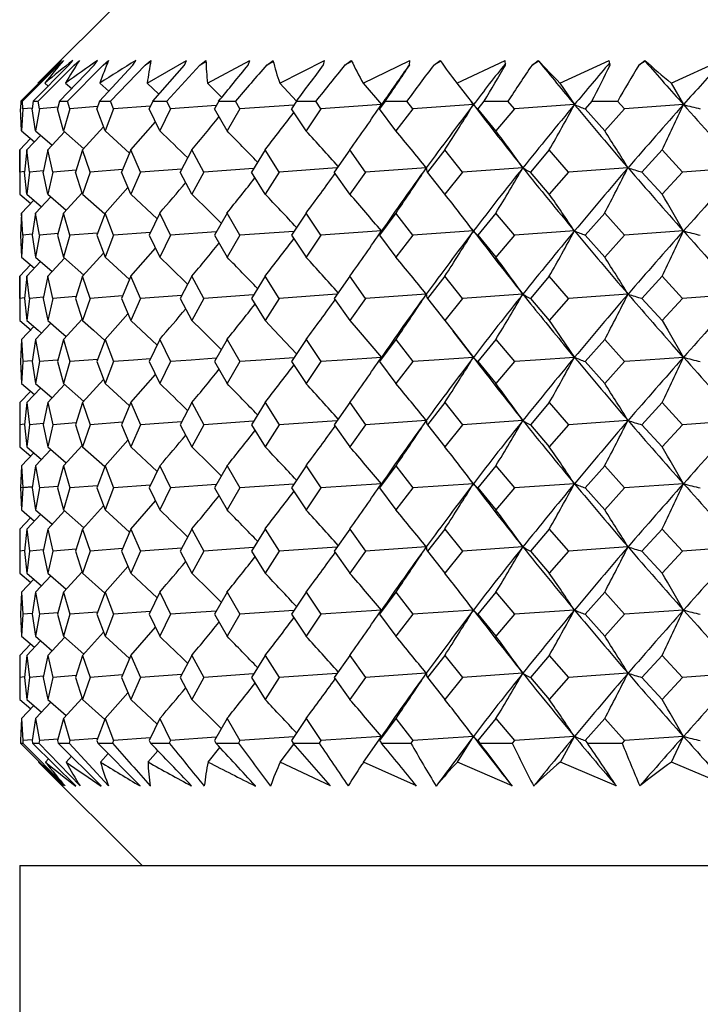
# Model space of a CAD drawing. Extents: x -173 to 799, y -202 to 733.
# Drawn here: x 278 to 289, y 486 to 502 of the extents above; entities that cross this region are included whole.
import ezdxf

# ---------------------------------------------------------------- set-up
doc = ezdxf.new("R2010")
doc.units = 0
doc.layers.get('0').update_dxf_attribs({"linetype": 'CONTINUOUS'})

# ---------------------------------------------------------------- blocks, each defined once
blk = doc.blocks.new('2270.IND_V1')
at = {"color": 7}
for p, q in [((-17.973, 175), (-19.677, 173.296)), ((-19.366, 173.592), (-19.293, 173.668)), ((-19.337, 173.592), (-19.257, 173.668)), ((-19.308, 173.608), (-19.337, 173.592)), ((-19.172, 173.592), (-19.107, 173.668)), ((-19.085, 173.592), (-18.998, 173.668)), ((-19.027, 173.622), (-19.085, 173.592)), ((-18.756, 173.592), (-18.7, 173.668)), ((-18.612, 173.592), (-18.52, 173.668)), ((-18.535, 173.631), (-18.612, 173.592)), ((-18.124, 173.592), (-18.077, 173.668)), ((-17.924, 173.592), (-17.828, 173.668)), ((-17.834, 173.637), (-17.924, 173.592)), ((-17.888, 173.296), (-17.245, 173.668)), ((-17.282, 173.592), (-17.245, 173.668)), ((-17.029, 173.592), (-16.929, 173.668)), ((-16.928, 173.642), (-17.029, 173.592)), ((-16.904, 173.296), (-16.213, 173.668)), ((-16.239, 173.592), (-16.213, 173.668)), ((-15.936, 173.592), (-15.833, 173.668)), ((-15.828, 173.646), (-15.936, 173.592)), ((-15.723, 173.296), (-14.991, 173.668)), ((-15.007, 173.592), (-14.991, 173.668)), ((-14.657, 173.592), (-14.553, 173.668)), ((-14.537, 173.653), (-14.657, 173.592)), ((-14.36, 173.296), (-13.595, 173.668)), ((-13.6, 173.592), (-13.595, 173.668)), ((-13.206, 173.592), (-13.102, 173.668)), ((-13.09, 173.653), (-13.206, 173.592)), ((-12.827, 173.296), (-12.038, 173.668)), ((-12.032, 173.592), (-12.038, 173.668)), ((-11.599, 173.592), (-11.496, 173.668)), ((-11.487, 173.653), (-11.599, 173.592)), ((-11.496, 173.668), (-11.487, 173.653)), ((-11.143, 173.296), (-10.338, 173.668)), ((-10.321, 173.592), (-10.338, 173.668)), ((-9.854, 173.592), (-9.753, 173.668)), ((-9.748, 173.653), (-9.854, 173.592)), ((-9.753, 173.668), (-9.748, 173.653)), ((-9.326, 173.296), (-8.513, 173.668)), ((-19.956, 173), (-19.366, 173.592)), ((-19.93, 173), (-19.337, 173.592)), ((-19.753, 173), (-19.172, 173.592)), ((-19.674, 173), (-19.085, 173.592)), ((-19.322, 173), (-18.756, 173.592)), ((-19.191, 173), (-18.612, 173.592)), ((-18.667, 173), (-18.124, 173.592)), ((-18.487, 173), (-17.924, 173.592)), ((-17.798, 173), (-17.282, 173.592)), ((-17.569, 173), (-17.029, 173.592)), ((-19.956, 173), (-19.669, 173.288)), ((-19.678, 173.296), (-19.669, 173.288)), ((-19.564, 173.296), (-19.509, 173.248)), ((-19.225, 173.296), (-19.124, 173.206)), ((-18.664, 173.296), (-18.518, 173.162)), ((-17.888, 173.296), (-17.697, 173.115)), ((-16.904, 173.296), (-16.67, 173.062)), ((-15.723, 173.296), (-15.449, 173.002)), ((-14.36, 173.296), (-14.059, 172.944)), ((-12.827, 173.296), (-12.557, 172.944)), ((-11.143, 173.296), (-10.905, 172.944)), ((-9.326, 173.296), (-9.123, 172.944)), ((-19.956, 173), (-19.961, 172.876)), ((-19.956, 173), (-19.93, 173)), ((-19.921, 172.876), (-19.93, 173)), ((-19.753, 173), (-19.771, 172.876)), ((-19.753, 173), (-19.674, 173)), ((-19.651, 172.876), (-19.674, 173)), ((-19.322, 173), (-19.354, 172.876)), ((-19.322, 173), (-19.191, 173)), ((-19.155, 172.876), (-19.191, 173)), ((-18.667, 173), (-18.713, 172.876)), ((-18.667, 173), (-18.487, 173)), ((-18.438, 172.876), (-18.487, 173)), ((-17.798, 173), (-17.856, 172.876)), ((-17.798, 173), (-17.569, 173)), ((-17.507, 172.876), (-17.569, 173)), ((-16.721, 173), (-16.792, 172.876)), ((-16.721, 173), (-16.447, 173)), ((-16.373, 172.876), (-16.447, 173)), ((-15.451, 173), (-15.532, 172.876)), ((-15.451, 173), (-15.134, 173)), ((-15.049, 172.876), (-15.134, 173)), ((-14, 173), (-14.092, 172.876)), ((-14, 173), (-13.643, 173)), ((-13.548, 172.876), (-13.643, 173)), ((-12.557, 172.944), (-12.59, 172.987)), ((-12.384, 173), (-12.485, 172.876)), ((-12.384, 173), (-11.992, 173)), ((-11.888, 172.876), (-11.992, 173)), ((-10.621, 173), (-10.731, 172.876)), ((-10.621, 173), (-10.199, 173)), ((-10.087, 172.876), (-10.199, 173)), ((-19.945, 172.515), (-19.961, 172.876)), ((-19.921, 172.876), (-19.945, 172.515)), ((-19.769, 172.889), (-19.921, 172.876)), ((-19.715, 172.515), (-19.771, 172.876)), ((-19.651, 172.876), (-19.715, 172.515)), ((-19.347, 172.901), (-19.651, 172.876)), ((-19.258, 172.515), (-19.354, 172.876)), ((-19.155, 172.876), (-19.258, 172.515)), ((-18.7, 172.911), (-19.155, 172.876)), ((-18.579, 172.515), (-18.713, 172.876)), ((-18.438, 172.876), (-18.579, 172.515)), ((-17.836, 172.92), (-18.438, 172.876)), ((-17.684, 172.515), (-17.856, 172.876)), ((-17.507, 172.876), (-17.684, 172.515)), ((-16.762, 172.929), (-17.507, 172.876)), ((-16.585, 172.515), (-16.792, 172.876)), ((-16.373, 172.876), (-16.585, 172.515)), ((-15.492, 172.937), (-16.373, 172.876)), ((-15.293, 172.515), (-15.532, 172.876)), ((-15.049, 172.876), (-15.293, 172.515)), ((-14.059, 172.944), (-15.049, 172.876)), ((-13.823, 172.515), (-14.092, 172.876)), ((-14.059, 172.944), (-14.061, 172.941)), ((-13.548, 172.876), (-13.823, 172.515)), ((-12.557, 172.944), (-13.548, 172.876)), ((-12.189, 172.515), (-12.485, 172.876)), ((-11.888, 172.876), (-12.189, 172.515)), ((-10.905, 172.944), (-11.888, 172.876)), ((-10.411, 172.515), (-10.731, 172.876)), ((-10.087, 172.876), (-10.411, 172.515)), ((-9.123, 172.944), (-10.087, 172.876)), ((-18.158, 172.203), (-17.756, 172.665)), ((-19.945, 172.515), (-19.733, 172.334)), ((-19.715, 172.515), (-19.443, 172.28)), ((-19.514, 172.203), (-19.239, 172.498)), ((-19.258, 172.515), (-18.928, 172.223)), ((-18.946, 172.203), (-18.603, 172.58)), ((-18.579, 172.515), (-18.181, 172.15)), ((-19.973, 172.203), (-19.796, 172.388)), ((-19.858, 172.203), (-19.631, 172.442)), ((-19.97, 171.842), (-19.973, 172.203)), ((-19.973, 172.203), (-19.973, 171.481)), ((-19.858, 172.203), (-19.895, 171.842)), ((-19.815, 171.842), (-19.858, 172.203)), ((-19.514, 172.203), (-19.591, 171.842)), ((-19.431, 171.842), (-19.514, 172.203)), ((-18.946, 172.203), (-19.061, 171.842)), ((-18.824, 171.842), (-18.946, 172.203)), ((-18.158, 172.203), (-18.311, 171.842)), ((-17.998, 171.842), (-18.158, 172.203)), ((-17.16, 172.203), (-17.349, 171.842)), ((-16.965, 171.842), (-17.16, 172.203)), ((-15.963, 172.203), (-16.186, 171.842)), ((-15.734, 171.842), (-15.963, 172.203)), ((-14.579, 172.203), (-14.834, 171.842)), ((-14.32, 171.842), (-14.579, 172.203)), ((-13.025, 172.203), (-13.308, 171.842)), ((-12.737, 171.842), (-13.025, 172.203)), ((-11.317, 172.203), (-11.626, 171.842)), ((-11.004, 171.842), (-11.317, 172.203)), ((-9.473, 172.203), (-9.804, 171.842)), ((-9.139, 171.842), (-9.473, 172.203)), ((-19.97, 171.842), (-19.973, 171.481)), ((-19.895, 171.849), (-19.97, 171.842)), ((-19.858, 171.481), (-19.895, 171.842)), ((-19.815, 171.842), (-19.858, 171.481)), ((-19.587, 171.862), (-19.815, 171.842)), ((-19.514, 171.481), (-19.591, 171.842)), ((-19.431, 171.842), (-19.514, 171.481)), ((-19.051, 171.873), (-19.431, 171.842)), ((-18.946, 171.481), (-19.061, 171.842)), ((-18.824, 171.842), (-18.946, 171.481)), ((-18.295, 171.882), (-18.824, 171.842)), ((-18.158, 171.481), (-18.311, 171.842)), ((-17.998, 171.842), (-18.158, 171.481)), ((-17.324, 171.891), (-17.998, 171.842)), ((-17.16, 171.481), (-17.349, 171.842)), ((-16.965, 171.842), (-17.16, 171.481)), ((-16.151, 171.9), (-16.965, 171.842)), ((-15.963, 171.481), (-16.186, 171.842)), ((-15.734, 171.842), (-15.963, 171.481)), ((-14.788, 171.908), (-15.734, 171.842)), ((-14.579, 171.481), (-14.834, 171.842)), ((-14.32, 171.842), (-14.579, 171.481)), ((-13.328, 171.911), (-14.32, 171.842)), ((-13.025, 171.481), (-13.308, 171.842)), ((-12.737, 171.842), (-13.025, 171.481)), ((-11.749, 171.911), (-12.737, 171.842)), ((-11.317, 171.481), (-11.626, 171.842)), ((-11.004, 171.842), (-11.317, 171.481)), ((-10.03, 171.911), (-11.004, 171.842)), ((-9.473, 171.481), (-9.804, 171.842)), ((-9.139, 171.842), (-9.473, 171.481)), ((-8.189, 171.911), (-9.139, 171.842)), ((-18.579, 171.17), (-18.205, 171.59)), ((-19.973, 171.481), (-19.793, 171.328)), ((-19.945, 171.17), (-19.742, 171.382)), ((-19.858, 171.481), (-19.616, 171.274)), ((-19.715, 171.17), (-19.463, 171.437)), ((-19.514, 171.481), (-19.213, 171.218)), ((-19.258, 171.17), (-18.952, 171.501)), ((-18.946, 171.481), (-18.584, 171.156)), ((-18.158, 171.481), (-17.729, 171.079)), ((-19.945, 171.17), (-19.961, 170.809)), ((-19.921, 170.809), (-19.945, 171.17)), ((-19.715, 171.17), (-19.771, 170.809)), ((-19.651, 170.809), (-19.715, 171.17)), ((-19.258, 171.17), (-19.354, 170.809)), ((-19.155, 170.809), (-19.258, 171.17)), ((-18.579, 171.17), (-18.713, 170.809)), ((-18.438, 170.809), (-18.579, 171.17)), ((-17.684, 171.17), (-17.856, 170.809)), ((-17.507, 170.809), (-17.684, 171.17)), ((-16.585, 171.17), (-16.792, 170.809)), ((-16.373, 170.809), (-16.585, 171.17)), ((-15.293, 171.17), (-15.532, 170.809)), ((-15.049, 170.809), (-15.293, 171.17)), ((-13.823, 171.17), (-14.092, 170.809)), ((-13.548, 170.809), (-13.823, 171.17)), ((-12.189, 171.17), (-12.485, 170.809)), ((-11.888, 170.809), (-12.189, 171.17)), ((-10.411, 171.17), (-10.731, 170.809)), ((-10.087, 170.809), (-10.411, 171.17)), ((-15.492, 170.871), (-16.373, 170.809)), ((-14.059, 170.878), (-15.049, 170.809)), ((-12.557, 170.878), (-13.548, 170.809)), ((-12.557, 170.878), (-12.59, 170.921)), ((-10.905, 170.878), (-11.888, 170.809)), ((-9.123, 170.878), (-10.087, 170.809)), ((-19.961, 170.809), (-19.945, 170.448)), ((-19.921, 170.809), (-19.945, 170.448)), ((-19.769, 170.823), (-19.921, 170.809)), ((-19.771, 170.809), (-19.715, 170.448)), ((-19.651, 170.809), (-19.715, 170.448)), ((-19.347, 170.834), (-19.651, 170.809)), ((-19.354, 170.809), (-19.258, 170.448)), ((-19.155, 170.809), (-19.258, 170.448)), ((-18.7, 170.844), (-19.155, 170.809)), ((-18.713, 170.809), (-18.579, 170.448)), ((-18.438, 170.809), (-18.579, 170.448)), ((-17.836, 170.854), (-18.438, 170.809)), ((-17.856, 170.809), (-17.684, 170.448)), ((-17.507, 170.809), (-17.684, 170.448)), ((-16.762, 170.862), (-17.507, 170.809)), ((-16.792, 170.809), (-16.585, 170.448)), ((-16.373, 170.809), (-16.585, 170.448)), ((-15.532, 170.809), (-15.293, 170.448)), ((-15.049, 170.809), (-15.293, 170.448)), ((-14.092, 170.809), (-13.823, 170.448)), ((-13.548, 170.809), (-13.823, 170.448)), ((-12.485, 170.809), (-12.189, 170.448)), ((-11.888, 170.809), (-12.189, 170.448)), ((-10.731, 170.809), (-10.411, 170.448)), ((-10.087, 170.809), (-10.411, 170.448)), ((-18.158, 170.137), (-17.756, 170.598)), ((-19.945, 170.448), (-19.733, 170.268)), ((-19.715, 170.448), (-19.443, 170.213)), ((-19.514, 170.137), (-19.239, 170.431)), ((-19.258, 170.448), (-18.928, 170.156)), ((-18.946, 170.137), (-18.603, 170.514)), ((-18.579, 170.448), (-18.181, 170.083)), ((-19.973, 170.137), (-19.796, 170.322)), ((-19.858, 170.137), (-19.631, 170.376)), ((-19.97, 169.776), (-19.973, 170.137)), ((-19.973, 170.137), (-19.973, 169.415)), ((-19.858, 170.137), (-19.895, 169.776)), ((-19.815, 169.776), (-19.858, 170.137)), ((-19.514, 170.137), (-19.591, 169.776)), ((-19.431, 169.776), (-19.514, 170.137)), ((-18.946, 170.137), (-19.061, 169.776)), ((-18.824, 169.776), (-18.946, 170.137)), ((-18.158, 170.137), (-18.311, 169.776)), ((-17.998, 169.776), (-18.158, 170.137)), ((-17.16, 170.137), (-17.349, 169.776)), ((-16.965, 169.776), (-17.16, 170.137)), ((-15.963, 170.137), (-16.186, 169.776)), ((-15.734, 169.776), (-15.963, 170.137)), ((-14.579, 170.137), (-14.834, 169.776)), ((-14.32, 169.776), (-14.579, 170.137)), ((-13.025, 170.137), (-13.308, 169.776)), ((-12.737, 169.776), (-13.025, 170.137)), ((-11.317, 170.137), (-11.626, 169.776)), ((-11.004, 169.776), (-11.317, 170.137)), ((-9.473, 170.137), (-9.804, 169.776)), ((-9.139, 169.776), (-9.473, 170.137)), ((-19.97, 169.776), (-19.973, 169.415)), ((-19.895, 169.783), (-19.97, 169.776)), ((-19.895, 169.776), (-19.858, 169.415)), ((-19.815, 169.776), (-19.858, 169.415)), ((-19.587, 169.795), (-19.815, 169.776)), ((-19.591, 169.776), (-19.514, 169.415)), ((-19.431, 169.776), (-19.514, 169.415)), ((-19.051, 169.806), (-19.431, 169.776)), ((-19.061, 169.776), (-18.946, 169.415)), ((-18.824, 169.776), (-18.946, 169.415)), ((-18.295, 169.816), (-18.824, 169.776)), ((-18.311, 169.776), (-18.158, 169.415)), ((-17.998, 169.776), (-18.158, 169.415)), ((-17.324, 169.825), (-17.998, 169.776)), ((-17.349, 169.776), (-17.16, 169.415)), ((-16.965, 169.776), (-17.16, 169.415)), ((-16.151, 169.833), (-16.965, 169.776)), ((-16.186, 169.776), (-15.963, 169.415)), ((-15.734, 169.776), (-15.963, 169.415)), ((-14.788, 169.842), (-15.734, 169.776)), ((-14.834, 169.776), (-14.579, 169.415)), ((-14.32, 169.776), (-14.579, 169.415)), ((-13.328, 169.844), (-14.32, 169.776)), ((-13.308, 169.776), (-13.025, 169.415)), ((-12.737, 169.776), (-13.025, 169.415)), ((-11.749, 169.844), (-12.737, 169.776)), ((-11.626, 169.776), (-11.317, 169.415)), ((-11.004, 169.776), (-11.317, 169.415)), ((-10.03, 169.844), (-11.004, 169.776)), ((-9.804, 169.776), (-9.473, 169.415)), ((-9.139, 169.776), (-9.473, 169.415)), ((-8.189, 169.844), (-9.139, 169.776)), ((-19.258, 169.103), (-18.952, 169.435)), ((-18.579, 169.103), (-18.205, 169.524)), ((-19.973, 169.415), (-19.787, 169.256)), ((-19.945, 169.103), (-19.742, 169.315)), ((-19.858, 169.415), (-19.673, 169.256)), ((-19.715, 169.103), (-19.463, 169.37)), ((-19.673, 169.256), (-19.616, 169.207)), ((-19.514, 169.415), (-19.332, 169.256)), ((-19.332, 169.256), (-19.212, 169.151)), ((-18.946, 169.415), (-18.768, 169.256)), ((-18.768, 169.256), (-18.583, 169.089)), ((-18.158, 169.415), (-17.988, 169.256)), ((-17.988, 169.256), (-17.728, 169.011)), ((-17.16, 169.415), (-16.999, 169.256)), ((-16.999, 169.256), (-16.68, 168.938)), ((-15.963, 169.415), (-15.812, 169.256)), ((-15.812, 169.256), (-15.449, 168.868)), ((-14.579, 169.415), (-14.441, 169.256)), ((-14.441, 169.256), (-14.059, 168.811)), ((-13.025, 169.415), (-12.9, 169.256)), ((-12.9, 169.256), (-12.888, 169.24)), ((-12.9, 169.256), (-12.557, 168.811)), ((-11.317, 169.415), (-11.207, 169.256)), ((-11.207, 169.256), (-10.905, 168.811)), ((-9.473, 169.415), (-9.38, 169.256)), ((-9.38, 169.256), (-9.123, 168.811)), ((-19.945, 169.103), (-19.961, 168.742)), ((-19.945, 169.103), (-19.921, 168.742)), ((-19.715, 169.103), (-19.771, 168.742)), ((-19.715, 169.103), (-19.651, 168.742)), ((-19.258, 169.103), (-19.354, 168.742)), ((-19.258, 169.103), (-19.155, 168.742)), ((-18.579, 169.103), (-18.713, 168.742)), ((-18.579, 169.103), (-18.438, 168.742)), ((-17.684, 169.103), (-17.856, 168.742)), ((-17.684, 169.103), (-17.507, 168.742)), ((-16.585, 169.103), (-16.792, 168.742)), ((-16.585, 169.103), (-16.373, 168.742)), ((-15.293, 169.103), (-15.532, 168.742)), ((-15.293, 169.103), (-15.049, 168.742)), ((-13.823, 169.103), (-14.092, 168.742)), ((-13.823, 169.103), (-13.548, 168.742)), ((-12.59, 168.854), (-12.887, 169.239)), ((-12.189, 169.103), (-12.485, 168.742)), ((-12.189, 169.103), (-11.888, 168.742)), ((-10.411, 169.103), (-10.731, 168.742)), ((-10.411, 169.103), (-10.087, 168.742)), ((-10.905, 168.811), (-11.079, 169.021)), ((-9.123, 168.811), (-9.309, 169.021)), ((-18.7, 168.778), (-18.847, 168.766)), ((-17.835, 168.787), (-18.114, 168.766)), ((-16.762, 168.796), (-17.171, 168.766)), ((-15.492, 168.804), (-16.028, 168.766)), ((-14.059, 168.811), (-14.699, 168.766)), ((-12.557, 168.811), (-13.198, 168.766)), ((-12.557, 168.811), (-12.59, 168.854)), ((-10.905, 168.811), (-11.54, 168.766)), ((-9.123, 168.811), (-9.745, 168.766)), ((-19.961, 168.742), (-19.945, 168.381)), ((-19.921, 168.742), (-19.945, 168.381)), ((-19.77, 168.756), (-19.921, 168.742)), ((-19.771, 168.742), (-19.715, 168.381)), ((-19.651, 168.742), (-19.715, 168.381)), ((-19.363, 168.766), (-19.651, 168.742)), ((-19.347, 168.768), (-19.363, 168.766)), ((-19.354, 168.742), (-19.258, 168.381)), ((-19.155, 168.742), (-19.258, 168.381)), ((-18.847, 168.766), (-19.155, 168.742)), ((-18.713, 168.742), (-18.579, 168.381)), ((-18.438, 168.742), (-18.579, 168.381)), ((-18.114, 168.766), (-18.438, 168.742)), ((-17.856, 168.742), (-17.684, 168.381)), ((-17.507, 168.742), (-17.684, 168.381)), ((-17.171, 168.766), (-17.507, 168.742)), ((-16.792, 168.742), (-16.585, 168.381)), ((-16.373, 168.742), (-16.585, 168.381)), ((-16.028, 168.766), (-16.373, 168.742)), ((-15.532, 168.742), (-15.293, 168.381)), ((-15.049, 168.742), (-15.293, 168.381)), ((-14.699, 168.766), (-15.049, 168.742)), ((-14.092, 168.742), (-13.823, 168.381)), ((-13.548, 168.742), (-13.823, 168.381)), ((-13.198, 168.766), (-13.548, 168.742)), ((-12.485, 168.742), (-12.189, 168.381)), ((-11.888, 168.742), (-12.189, 168.381)), ((-11.54, 168.766), (-11.888, 168.742)), ((-10.731, 168.742), (-10.411, 168.381)), ((-10.087, 168.742), (-10.411, 168.381)), ((-9.745, 168.766), (-10.087, 168.742)), ((-18.158, 168.07), (-17.756, 168.531)), ((-19.945, 168.381), (-19.733, 168.201)), ((-19.858, 168.07), (-19.631, 168.309)), ((-19.715, 168.381), (-19.443, 168.146)), ((-19.514, 168.07), (-19.239, 168.365)), ((-19.258, 168.381), (-18.928, 168.09)), ((-18.946, 168.07), (-18.603, 168.447)), ((-18.579, 168.381), (-18.181, 168.017)), ((-19.973, 168.07), (-19.796, 168.255)), ((-19.973, 168.07), (-19.97, 167.709)), ((-19.973, 168.07), (-19.973, 167.348)), ((-19.858, 168.07), (-19.895, 167.709)), ((-19.858, 168.07), (-19.815, 167.709)), ((-19.514, 168.07), (-19.591, 167.709)), ((-19.514, 168.07), (-19.431, 167.709)), ((-18.946, 168.07), (-19.061, 167.709)), ((-18.946, 168.07), (-18.824, 167.709)), ((-18.158, 168.07), (-18.311, 167.709)), ((-18.158, 168.07), (-17.998, 167.709)), ((-17.16, 168.07), (-17.349, 167.709)), ((-17.16, 168.07), (-16.965, 167.709)), ((-15.963, 168.07), (-16.186, 167.709)), ((-15.963, 168.07), (-15.734, 167.709)), ((-14.579, 168.07), (-14.834, 167.709)), ((-14.579, 168.07), (-14.32, 167.709)), ((-13.025, 168.07), (-13.308, 167.709)), ((-13.025, 168.07), (-12.737, 167.709)), ((-11.317, 168.07), (-11.626, 167.709)), ((-11.317, 168.07), (-11.004, 167.709)), ((-9.473, 168.07), (-9.804, 167.709)), ((-9.473, 168.07), (-9.139, 167.709)), ((-19.97, 167.709), (-19.973, 167.348)), ((-19.895, 167.716), (-19.97, 167.709)), ((-19.895, 167.709), (-19.858, 167.348)), ((-19.815, 167.709), (-19.858, 167.348)), ((-19.587, 167.729), (-19.815, 167.709)), ((-19.591, 167.709), (-19.514, 167.348)), ((-19.431, 167.709), (-19.514, 167.348)), ((-19.051, 167.739), (-19.431, 167.709)), ((-19.061, 167.709), (-18.946, 167.348)), ((-18.824, 167.709), (-18.946, 167.348)), ((-18.295, 167.749), (-18.824, 167.709)), ((-18.311, 167.709), (-18.158, 167.348)), ((-17.998, 167.709), (-18.158, 167.348)), ((-17.324, 167.758), (-17.998, 167.709)), ((-17.349, 167.709), (-17.16, 167.348)), ((-16.965, 167.709), (-17.16, 167.348)), ((-16.151, 167.767), (-16.965, 167.709)), ((-16.186, 167.709), (-15.963, 167.348)), ((-15.734, 167.709), (-15.963, 167.348)), ((-14.788, 167.775), (-15.734, 167.709)), ((-14.834, 167.709), (-14.579, 167.348)), ((-14.32, 167.709), (-14.579, 167.348)), ((-13.328, 167.778), (-14.32, 167.709)), ((-13.308, 167.709), (-13.025, 167.348)), ((-12.737, 167.709), (-13.025, 167.348)), ((-11.749, 167.778), (-12.737, 167.709)), ((-11.626, 167.709), (-11.317, 167.348)), ((-11.004, 167.709), (-11.317, 167.348)), ((-10.03, 167.778), (-11.004, 167.709)), ((-9.804, 167.709), (-9.473, 167.348)), ((-9.139, 167.709), (-9.473, 167.348)), ((-8.189, 167.778), (-9.139, 167.709)), ((-19.973, 167.348), (-19.793, 167.195)), ((-19.858, 167.348), (-19.616, 167.141)), ((-19.514, 167.348), (-19.213, 167.085)), ((-19.258, 167.037), (-18.952, 167.368)), ((-18.946, 167.348), (-18.584, 167.023)), ((-18.579, 167.037), (-18.205, 167.457)), ((-18.158, 167.348), (-17.729, 166.945)), ((-19.945, 167.037), (-19.742, 167.249)), ((-19.715, 167.037), (-19.463, 167.303)), ((-19.945, 167.037), (-19.961, 166.676)), ((-19.945, 167.037), (-19.921, 166.676)), ((-19.715, 167.037), (-19.771, 166.676)), ((-19.715, 167.037), (-19.651, 166.676)), ((-19.258, 167.037), (-19.354, 166.676)), ((-19.258, 167.037), (-19.155, 166.676)), ((-18.579, 167.037), (-18.713, 166.676)), ((-18.579, 167.037), (-18.438, 166.676)), ((-17.684, 167.037), (-17.856, 166.676)), ((-17.684, 167.037), (-17.507, 166.676)), ((-16.585, 167.037), (-16.792, 166.676)), ((-16.585, 167.037), (-16.373, 166.676)), ((-15.293, 167.037), (-15.532, 166.676)), ((-15.293, 167.037), (-15.049, 166.676)), ((-13.823, 167.037), (-14.092, 166.676)), ((-13.823, 167.037), (-13.548, 166.676)), ((-12.189, 167.037), (-12.485, 166.676)), ((-12.189, 167.037), (-11.888, 166.676)), ((-10.411, 167.037), (-10.731, 166.676)), ((-10.411, 167.037), (-10.087, 166.676)), ((-19.769, 166.695), (-19.961, 166.676)), ((-19.769, 166.689), (-19.921, 166.676)), ((-19.347, 166.701), (-19.651, 166.676)), ((-18.7, 166.711), (-19.155, 166.676)), ((-17.836, 166.72), (-18.438, 166.676)), ((-16.762, 166.729), (-17.507, 166.676)), ((-15.492, 166.737), (-16.373, 166.676)), ((-14.059, 166.744), (-15.049, 166.676)), ((-14.059, 166.744), (-14.061, 166.741)), ((-12.557, 166.744), (-13.548, 166.676)), ((-12.557, 166.744), (-12.59, 166.787)), ((-10.905, 166.744), (-11.888, 166.676)), ((-9.123, 166.744), (-10.087, 166.676)), ((-19.961, 166.676), (-19.945, 166.315)), ((-19.921, 166.676), (-19.945, 166.315)), ((-19.771, 166.676), (-19.715, 166.315)), ((-19.651, 166.676), (-19.715, 166.315)), ((-19.354, 166.676), (-19.258, 166.315)), ((-19.155, 166.676), (-19.258, 166.315)), ((-18.713, 166.676), (-18.579, 166.315)), ((-18.438, 166.676), (-18.579, 166.315)), ((-17.856, 166.676), (-17.684, 166.315)), ((-17.507, 166.676), (-17.684, 166.315)), ((-16.792, 166.676), (-16.585, 166.315)), ((-16.373, 166.676), (-16.585, 166.315)), ((-15.532, 166.676), (-15.293, 166.315)), ((-15.049, 166.676), (-15.293, 166.315)), ((-14.092, 166.676), (-13.823, 166.315)), ((-13.548, 166.676), (-13.823, 166.315)), ((-12.485, 166.676), (-12.189, 166.315)), ((-11.888, 166.676), (-12.189, 166.315)), ((-10.731, 166.676), (-10.411, 166.315)), ((-10.087, 166.676), (-10.411, 166.315)), ((-18.946, 166.003), (-18.603, 166.38)), ((-18.158, 166.003), (-17.756, 166.465)), ((-19.945, 166.315), (-19.733, 166.134)), ((-19.858, 166.003), (-19.631, 166.242)), ((-19.715, 166.315), (-19.443, 166.08)), ((-19.514, 166.003), (-19.239, 166.298)), ((-19.258, 166.315), (-18.928, 166.023)), ((-18.579, 166.315), (-18.181, 165.95)), ((-19.973, 166.003), (-19.796, 166.188)), ((-19.973, 166.003), (-19.97, 165.642)), ((-19.973, 166.003), (-19.973, 165.281)), ((-19.858, 166.003), (-19.895, 165.642)), ((-19.858, 166.003), (-19.815, 165.642)), ((-19.514, 166.003), (-19.591, 165.642)), ((-19.514, 166.003), (-19.431, 165.642)), ((-18.946, 166.003), (-19.061, 165.642)), ((-18.946, 166.003), (-18.824, 165.642)), ((-18.158, 166.003), (-18.311, 165.642)), ((-18.158, 166.003), (-17.998, 165.642)), ((-17.16, 166.003), (-17.349, 165.642)), ((-17.16, 166.003), (-16.965, 165.642)), ((-15.963, 166.003), (-16.186, 165.642)), ((-15.963, 166.003), (-15.734, 165.642)), ((-14.579, 166.003), (-14.834, 165.642)), ((-14.579, 166.003), (-14.32, 165.642)), ((-13.025, 166.003), (-13.308, 165.642)), ((-13.025, 166.003), (-12.737, 165.642)), ((-11.317, 166.003), (-11.626, 165.642)), ((-11.317, 166.003), (-11.004, 165.642)), ((-9.473, 166.003), (-9.804, 165.642)), ((-9.473, 166.003), (-9.139, 165.642)), ((-19.97, 165.642), (-19.973, 165.281)), ((-19.895, 165.649), (-19.97, 165.642)), ((-19.895, 165.642), (-19.858, 165.281)), ((-19.815, 165.642), (-19.858, 165.281)), ((-19.587, 165.662), (-19.815, 165.642)), ((-19.591, 165.642), (-19.514, 165.281)), ((-19.431, 165.642), (-19.514, 165.281)), ((-19.051, 165.673), (-19.431, 165.642)), ((-19.061, 165.642), (-18.946, 165.281)), ((-18.824, 165.642), (-18.946, 165.281)), ((-18.295, 165.682), (-18.824, 165.642)), ((-18.311, 165.642), (-18.158, 165.281)), ((-17.998, 165.642), (-18.158, 165.281)), ((-17.324, 165.691), (-17.998, 165.642)), ((-17.349, 165.642), (-17.16, 165.281)), ((-16.965, 165.642), (-17.16, 165.281)), ((-16.151, 165.7), (-16.965, 165.642)), ((-16.186, 165.642), (-15.963, 165.281)), ((-15.734, 165.642), (-15.963, 165.281)), ((-14.788, 165.708), (-15.734, 165.642)), ((-14.834, 165.642), (-14.579, 165.281)), ((-14.32, 165.642), (-14.579, 165.281)), ((-13.328, 165.711), (-14.32, 165.642)), ((-13.308, 165.642), (-13.025, 165.281)), ((-12.737, 165.642), (-13.025, 165.281)), ((-11.749, 165.711), (-12.737, 165.642)), ((-11.626, 165.642), (-11.317, 165.281)), ((-11.004, 165.642), (-11.317, 165.281)), ((-10.03, 165.711), (-11.004, 165.642)), ((-9.804, 165.642), (-9.473, 165.281)), ((-9.139, 165.642), (-9.473, 165.281)), ((-8.189, 165.711), (-9.139, 165.642)), ((-19.973, 165.281), (-19.793, 165.128)), ((-19.858, 165.281), (-19.616, 165.074)), ((-19.715, 164.97), (-19.463, 165.237)), ((-19.514, 165.281), (-19.213, 165.018)), ((-19.258, 164.97), (-18.952, 165.301)), ((-18.946, 165.281), (-18.584, 164.956)), ((-18.579, 164.97), (-18.205, 165.39)), ((-18.158, 165.281), (-17.729, 164.879)), ((-19.945, 164.97), (-19.742, 165.182)), ((-19.945, 164.97), (-19.961, 164.609)), ((-19.945, 164.97), (-19.921, 164.609)), ((-19.715, 164.97), (-19.771, 164.609)), ((-19.715, 164.97), (-19.651, 164.609)), ((-19.258, 164.97), (-19.354, 164.609)), ((-19.258, 164.97), (-19.155, 164.609)), ((-18.579, 164.97), (-18.713, 164.609)), ((-18.579, 164.97), (-18.438, 164.609)), ((-17.684, 164.97), (-17.856, 164.609)), ((-17.684, 164.97), (-17.507, 164.609)), ((-16.585, 164.97), (-16.792, 164.609)), ((-16.585, 164.97), (-16.373, 164.609)), ((-15.293, 164.97), (-15.532, 164.609)), ((-15.293, 164.97), (-15.049, 164.609)), ((-13.823, 164.97), (-14.092, 164.609)), ((-13.823, 164.97), (-13.548, 164.609)), ((-12.189, 164.97), (-12.485, 164.609)), ((-12.189, 164.97), (-11.888, 164.609)), ((-10.411, 164.97), (-10.731, 164.609)), ((-10.411, 164.97), (-10.087, 164.609)), ((-19.961, 164.609), (-19.945, 164.248)), ((-19.921, 164.609), (-19.945, 164.248)), ((-19.769, 164.623), (-19.921, 164.609)), ((-19.771, 164.609), (-19.715, 164.248)), ((-19.651, 164.609), (-19.715, 164.248)), ((-19.347, 164.634), (-19.651, 164.609)), ((-19.354, 164.609), (-19.258, 164.248)), ((-19.155, 164.609), (-19.258, 164.248)), ((-18.7, 164.644), (-19.155, 164.609)), ((-18.713, 164.609), (-18.579, 164.248)), ((-18.438, 164.609), (-18.579, 164.248)), ((-17.836, 164.654), (-18.438, 164.609)), ((-17.856, 164.609), (-17.684, 164.248)), ((-17.507, 164.609), (-17.684, 164.248)), ((-16.762, 164.662), (-17.507, 164.609)), ((-16.792, 164.609), (-16.585, 164.248)), ((-16.373, 164.609), (-16.585, 164.248)), ((-15.492, 164.671), (-16.373, 164.609)), ((-15.532, 164.609), (-15.293, 164.248)), ((-15.049, 164.609), (-15.293, 164.248)), ((-14.059, 164.678), (-15.049, 164.609)), ((-14.092, 164.609), (-13.823, 164.248)), ((-13.548, 164.609), (-13.823, 164.248)), ((-12.557, 164.678), (-13.548, 164.609)), ((-12.557, 164.678), (-12.59, 164.721)), ((-12.485, 164.609), (-12.189, 164.248)), ((-11.888, 164.609), (-12.189, 164.248)), ((-10.905, 164.678), (-11.888, 164.609)), ((-10.731, 164.609), (-10.411, 164.248)), ((-10.087, 164.609), (-10.411, 164.248)), ((-9.123, 164.678), (-10.087, 164.609)), ((-18.946, 163.937), (-18.603, 164.314)), ((-18.158, 163.937), (-17.756, 164.398)), ((-19.973, 163.937), (-19.796, 164.122)), ((-19.945, 164.248), (-19.733, 164.068)), ((-19.858, 163.937), (-19.631, 164.176)), ((-19.715, 164.248), (-19.443, 164.013)), ((-19.514, 163.937), (-19.239, 164.231)), ((-19.258, 164.248), (-18.928, 163.956)), ((-18.579, 164.248), (-18.181, 163.883)), ((-19.973, 163.937), (-19.97, 163.576)), ((-19.973, 163.937), (-19.973, 163.215)), ((-19.858, 163.937), (-19.895, 163.576)), ((-19.858, 163.937), (-19.815, 163.576)), ((-19.514, 163.937), (-19.591, 163.576)), ((-19.514, 163.937), (-19.431, 163.576)), ((-18.946, 163.937), (-19.061, 163.576)), ((-18.946, 163.937), (-18.824, 163.576)), ((-18.158, 163.937), (-18.311, 163.576)), ((-18.158, 163.937), (-17.998, 163.576)), ((-17.16, 163.937), (-17.349, 163.576)), ((-17.16, 163.937), (-16.965, 163.576)), ((-15.963, 163.937), (-16.186, 163.576)), ((-15.963, 163.937), (-15.734, 163.576)), ((-14.579, 163.937), (-14.834, 163.576)), ((-14.579, 163.937), (-14.32, 163.576)), ((-13.025, 163.937), (-13.308, 163.576)), ((-13.025, 163.937), (-12.737, 163.576)), ((-11.317, 163.937), (-11.626, 163.576)), ((-11.317, 163.937), (-11.004, 163.576)), ((-9.473, 163.937), (-9.804, 163.576)), ((-9.473, 163.937), (-9.139, 163.576)), ((-17.324, 163.625), (-17.998, 163.576)), ((-16.151, 163.633), (-16.965, 163.576)), ((-14.788, 163.642), (-15.734, 163.576)), ((-13.328, 163.644), (-14.32, 163.576)), ((-11.749, 163.644), (-12.737, 163.576)), ((-10.03, 163.644), (-11.004, 163.576)), ((-8.189, 163.644), (-9.139, 163.576)), ((-19.97, 163.576), (-19.973, 163.215)), ((-19.895, 163.583), (-19.97, 163.576)), ((-19.895, 163.576), (-19.858, 163.215)), ((-19.815, 163.576), (-19.858, 163.215)), ((-19.587, 163.595), (-19.815, 163.576)), ((-19.591, 163.576), (-19.514, 163.215)), ((-19.431, 163.576), (-19.514, 163.215)), ((-19.051, 163.606), (-19.431, 163.576)), ((-19.061, 163.576), (-18.946, 163.215)), ((-18.824, 163.576), (-18.946, 163.215)), ((-18.295, 163.616), (-18.824, 163.576)), ((-18.311, 163.576), (-18.158, 163.215)), ((-17.998, 163.576), (-18.158, 163.215)), ((-17.349, 163.576), (-17.16, 163.215)), ((-16.965, 163.576), (-17.16, 163.215)), ((-16.186, 163.576), (-15.963, 163.215)), ((-15.734, 163.576), (-15.963, 163.215)), ((-14.834, 163.576), (-14.579, 163.215)), ((-14.32, 163.576), (-14.579, 163.215)), ((-13.308, 163.576), (-13.025, 163.215)), ((-12.737, 163.576), (-13.025, 163.215)), ((-11.626, 163.576), (-11.317, 163.215)), ((-11.004, 163.576), (-11.317, 163.215)), ((-9.804, 163.576), (-9.473, 163.215)), ((-9.139, 163.576), (-9.473, 163.215)), ((-18.579, 162.903), (-18.205, 163.324)), ((-19.973, 163.215), (-19.793, 163.061)), ((-19.858, 163.215), (-19.616, 163.007)), ((-19.715, 162.903), (-19.463, 163.17)), ((-19.514, 163.215), (-19.213, 162.952)), ((-19.258, 162.903), (-18.952, 163.235)), ((-18.946, 163.215), (-18.584, 162.89)), ((-18.158, 163.215), (-17.729, 162.812)), ((-19.945, 162.903), (-19.742, 163.115)), ((-19.945, 162.903), (-19.961, 162.542)), ((-19.945, 162.903), (-19.921, 162.542)), ((-19.715, 162.903), (-19.771, 162.542)), ((-19.715, 162.903), (-19.651, 162.542)), ((-19.258, 162.903), (-19.354, 162.542)), ((-19.258, 162.903), (-19.155, 162.542)), ((-18.579, 162.903), (-18.713, 162.542)), ((-18.579, 162.903), (-18.438, 162.542)), ((-17.684, 162.903), (-17.856, 162.542)), ((-17.684, 162.903), (-17.507, 162.542)), ((-16.585, 162.903), (-16.792, 162.542)), ((-16.585, 162.903), (-16.373, 162.542)), ((-15.293, 162.903), (-15.532, 162.542)), ((-15.293, 162.903), (-15.049, 162.542)), ((-13.823, 162.903), (-14.092, 162.542)), ((-13.823, 162.903), (-13.548, 162.542)), ((-12.189, 162.903), (-12.485, 162.542)), ((-12.189, 162.903), (-11.888, 162.542)), ((-10.411, 162.903), (-10.731, 162.542)), ((-10.411, 162.903), (-10.087, 162.542)), ((-12.557, 162.611), (-12.59, 162.654)), ((-19.961, 162.542), (-19.96, 162.5)), ((-19.96, 162.5), (-19.924, 162.5)), ((-19.96, 162.5), (-19.256, 161.8)), ((-19.921, 162.542), (-19.924, 162.5)), ((-19.924, 162.5), (-19.232, 161.8)), ((-19.769, 162.556), (-19.921, 162.542)), ((-19.771, 162.542), (-19.765, 162.5)), ((-19.765, 162.5), (-19.659, 162.5)), ((-19.765, 162.5), (-19.058, 161.8)), ((-19.651, 162.542), (-19.659, 162.5)), ((-19.659, 162.5), (-18.986, 161.8)), ((-19.347, 162.568), (-19.651, 162.542)), ((-19.354, 162.542), (-19.343, 162.5)), ((-19.343, 162.5), (-19.167, 162.5)), ((-19.343, 162.5), (-18.64, 161.8)), ((-19.155, 162.542), (-19.167, 162.5)), ((-19.167, 162.5), (-18.521, 161.8)), ((-18.7, 162.578), (-19.155, 162.542)), ((-18.713, 162.542), (-18.697, 162.5)), ((-18.697, 162.5), (-18.455, 162.5)), ((-18.697, 162.5), (-18.006, 161.8)), ((-18.438, 162.542), (-18.455, 162.5)), ((-17.836, 162.587), (-18.438, 162.542)), ((-17.856, 162.542), (-17.836, 162.5)), ((-17.836, 162.5), (-17.528, 162.5)), ((-17.507, 162.542), (-17.528, 162.5)), ((-16.762, 162.596), (-17.507, 162.542)), ((-16.792, 162.542), (-16.768, 162.5)), ((-16.768, 162.5), (-16.399, 162.5)), ((-16.373, 162.542), (-16.399, 162.5)), ((-15.492, 162.604), (-16.373, 162.542)), ((-15.532, 162.542), (-15.505, 162.5)), ((-15.505, 162.5), (-15.078, 162.5)), ((-15.049, 162.542), (-15.078, 162.5)), ((-14.059, 162.611), (-15.049, 162.542)), ((-14.351, 162.192), (-14.059, 162.611)), ((-14.092, 162.542), (-14.06, 162.5)), ((-14.06, 162.5), (-13.581, 162.5)), ((-13.548, 162.542), (-13.581, 162.5)), ((-12.557, 162.611), (-13.548, 162.542)), ((-12.819, 162.192), (-12.557, 162.611)), ((-12.485, 162.542), (-12.451, 162.5)), ((-12.451, 162.5), (-11.924, 162.5)), ((-11.888, 162.542), (-11.924, 162.5)), ((-10.905, 162.611), (-11.888, 162.542)), ((-11.136, 162.192), (-10.905, 162.611)), ((-10.731, 162.542), (-10.694, 162.5)), ((-10.694, 162.5), (-10.125, 162.5)), ((-10.087, 162.542), (-10.125, 162.5)), ((-9.123, 162.611), (-10.087, 162.542)), ((-9.319, 162.192), (-9.123, 162.611)), ((-17.877, 162.192), (-17.717, 162.377)), ((-16.893, 162.192), (-16.701, 162.428)), ((-15.714, 162.192), (-15.491, 162.485)), ((-19.666, 162.192), (-19.658, 162.2)), ((-17.973, 160.5), (-19.665, 162.192)), ((-19.552, 162.192), (-19.505, 162.243)), ((-19.213, 162.192), (-19.127, 162.286)), ((-18.653, 162.192), (-18.529, 162.33)), ((-14.892, 161.8), (-15.714, 162.192)), ((-13.489, 161.8), (-14.351, 162.192)), ((-11.926, 161.8), (-12.819, 162.192)), ((-10.221, 161.8), (-11.136, 162.192)), ((-8.393, 161.8), (-9.319, 162.192)), ((-19.973, 160.5), (19.456, 160.5)), ((-19.973, 160.5), (-19.973, 8)), ((-17.973, 160.5), (17.701, 160.5))]:
    blk.add_line(p, q, dxfattribs=at)
for centre, radius, start, end in [((-8.086, 161.694), 16.4, 133.1079, 134.9773), ((-10.795, 166.356), 11.183, 139.1678, 141.6413), ((-4.163, 154.827), 24.048, 128.4202, 129.8248), ((-12.486, 169.432), 7.768, 146.9581, 150.1741), ((1.288, 144.896), 35.033, 124.7888, 125.8413), ((-13.285, 171.419), 5.697, 156.7576, 160.772), ((8.818, 130.574), 50.798, 121.9685, 122.7524), ((-13.278, 172.741), 4.643, 168.4907, 173.1421), ((-12.526, 173.776), 4.404, 181.4087, 186.2603), ((-11.073, 174.87), 4.91, 194.1717, 198.6988), ((-8.951, 176.343), 6.208, 205.5259, 209.3956), ((-6.18, 178.493), 8.438, 214.8829, 218.0237), ((34.538, 136.937), 59.283, 141.77555, 142.59968), ((-2.772, 181.599), 11.79, 222.2725, 224.7656), ((42.146, 217.101), 69.024, 219.01073, 219.77189), ((46.564, 125.112), 74.771, 139.54324, 140.2287), ((1.279, 185.924), 16.49, 228.008, 229.9779), ((56.702, 231.592), 88.162, 221.08608, 221.69998), ((62.797, 108.867), 96.325, 137.74738, 138.30044), ((-69.733, 216.688), 68.694, 320.50743, 321.14442), ((37.1, 127.273), 70.415, 138.8671, 139.50365), ((-58.276, 205.559), 53.796, 322.7555, 323.5435), ((28.879, 138.021), 56.22, 140.7488, 141.5238), ((25.26, 145.876), 47.736, 144.4931, 145.4552), ((-49.406, 197.363), 42.979, 325.4688, 326.4215), ((23.234, 146.196), 45.589, 143.0635, 143.9889), ((-42.227, 191.155), 34.932, 328.6854, 329.8153), ((19.388, 152.573), 37.443, 145.8499, 146.9377), ((-36.242, 186.373), 28.9, 332.4369, 333.7532), ((16.886, 157.618), 31.148, 149.1457, 150.4062), ((-53.277, 201.316), 47.327, 322.0389, 322.9742), ((-52.744, 199.556), 46.954, 324.3711, 325.4757), ((-13.881, 172.817), 0.219, 144.4885, 164.437), ((30.442, 140.059), 54.132, 142.5915, 143.9561), ((-52.798, 197.869), 47.335, 327.1658, 328.2267), ((-12.241, 173.203), 0.409, 219.2813, 233.1827), ((35.457, 209.664), 60.446, 217.40782, 218.6513), ((41.171, 129.589), 67.761, 140.22156, 141.34928), ((-53.684, 196.219), 48.701, 330.4537, 331.4507), ((-9.934, 175.163), 2.422, 246.3549, 250.7871), ((47.74, 221.767), 76.309, 219.77776, 220.79487), ((55.378, 115.464), 86.397, 138.29421, 139.20569), ((-56.084, 194.678), 51.746, 334.258, 335.1652), ((-7.162, 180.25), 7.564, 254.9684, 257.1191), ((64.398, 238.462), 98.478, 221.70518, 222.51559), ((-53.972, 202.947), 47.961, 320.1329, 320.9669), ((-49.588, 138.933), 46.32, 45.6837, 46.4679), ((-48.381, 141.011), 44.76, 43.8203, 44.7353), ((-47.167, 143.25), 43.27, 41.5207, 42.5563), ((-46.148, 145.51), 42.121, 38.8131, 39.8751), ((-45.511, 147.741), 41.522, 35.5986, 36.63), ((-45.598, 149.874), 41.842, 31.7801, 32.758), ((26.012, 143.282), 48.654, 143.9554, 145.4464), ((-52.696, 197.679), 47.052, 325.7087, 326.7936), ((-13.161, 171.921), 0.167, 183.5362, 208.2054), ((35.457, 134.158), 60.445, 141.34863, 142.59212), ((-53.104, 196.001), 47.86, 328.7464, 329.7782), ((-11.156, 172.833), 1.096, 237.2431, 244.6082), ((41.167, 214.229), 67.756, 218.65067, 219.77847), ((47.739, 122.055), 76.308, 139.20509, 140.2222), ((-54.634, 194.397), 49.951, 332.2905, 333.2461), ((-8.597, 176.22), 4.541, 251.6096, 254.5805), ((55.373, 228.353), 86.39, 220.79427, 221.7058), ((64.397, 105.361), 98.477, 137.48437, 138.29479), ((-53.609, 201.114), 47.616, 321.0347, 321.9207), ((-53, 199.43), 47.121, 323.1498, 324.1285), ((-54.35, 202.674), 48.341, 319.3296, 320.1079), ((-48.992, 138.913), 45.541, 44.803, 45.6543), ((-47.768, 141.083), 43.996, 42.7283, 43.7049), ((-46.615, 143.355), 42.631, 40.2113, 41.2824), ((-45.767, 145.598), 41.737, 37.278, 38.327), ((-45.431, 147.792), 41.533, 33.7681, 34.7761), ((-46.109, 149.841), 42.55, 29.6296, 30.5693), ((-52.744, 197.489), 46.954, 324.3711, 325.4757), ((-13.881, 170.75), 0.219, 144.4884, 164.4372), ((30.442, 137.992), 54.132, 142.5915, 143.9561), ((-52.798, 195.802), 47.335, 327.1658, 328.2267), ((-12.241, 171.136), 0.409, 219.2818, 233.1833), ((35.456, 207.596), 60.444, 217.40793, 218.65145), ((41.171, 127.522), 67.762, 140.22157, 141.34928), ((-53.684, 194.152), 48.7, 330.4537, 331.4507), ((-9.934, 173.097), 2.422, 246.3552, 250.7875), ((47.738, 219.699), 76.305, 219.77786, 220.79499), ((55.379, 113.397), 86.398, 138.29423, 139.20568), ((-56.084, 192.611), 51.746, 334.258, 335.1652), ((-7.162, 178.183), 7.564, 254.9686, 257.1193), ((64.394, 236.392), 98.473, 221.70525, 222.5157), ((-53.277, 199.249), 47.327, 322.0389, 322.9742), ((-53.972, 200.88), 47.961, 320.1329, 320.9669), ((-49.588, 136.866), 46.32, 45.6838, 46.468), ((-48.381, 138.945), 44.76, 43.8203, 44.7353), ((-47.167, 141.184), 43.27, 41.5207, 42.5564), ((-46.148, 143.444), 42.121, 38.8132, 39.8752), ((-45.51, 145.674), 41.521, 35.5987, 36.63), ((-45.598, 147.808), 41.842, 31.7802, 32.758), ((-53, 197.363), 47.121, 323.1498, 324.1285), ((26.012, 141.215), 48.655, 143.9554, 145.4464), ((-52.696, 195.612), 47.052, 325.7087, 326.7936), ((-13.161, 169.855), 0.167, 183.5369, 208.2061), ((35.457, 132.091), 60.446, 141.34863, 142.59211), ((-53.104, 193.935), 47.86, 328.7464, 329.7782), ((-11.156, 170.766), 1.096, 237.2436, 244.6085), ((40.561, 211.671), 66.976, 218.64634, 219.5544), ((47.74, 119.988), 76.309, 139.20509, 140.22219), ((-54.634, 192.33), 49.952, 332.2905, 333.2461), ((-8.597, 174.154), 4.541, 251.6099, 254.5807), ((54.555, 225.573), 85.304, 220.79046, 221.52532), ((64.398, 103.293), 98.479, 137.48437, 138.29477), ((-54.35, 200.608), 48.341, 319.3296, 320.1079), ((-53.608, 199.047), 47.616, 321.0347, 321.9207), ((-52.744, 195.422), 46.954, 324.3711, 325.4757), ((-13.881, 168.684), 0.219, 144.4885, 164.4373), ((30.442, 135.926), 54.133, 142.5915, 143.956), ((-52.798, 193.736), 47.335, 327.1658, 328.2267), ((-12.241, 169.07), 0.409, 219.2819, 233.1833), ((35.458, 205.531), 60.447, 217.40786, 218.65134), ((41.172, 125.455), 67.762, 140.22156, 141.34925), ((-53.684, 192.085), 48.7, 330.4537, 331.4507), ((-9.934, 171.03), 2.422, 246.3552, 250.7874), ((47.741, 217.635), 76.31, 219.7778, 220.79488), ((55.379, 111.329), 86.398, 138.29421, 139.20565), ((-56.084, 190.544), 51.746, 334.258, 335.1652), ((-7.162, 176.116), 7.564, 254.9686, 257.1193), ((64.4, 234.33), 98.48, 221.70521, 222.5156), ((-53.277, 197.182), 47.327, 322.0389, 322.9742), ((-53.972, 198.814), 47.961, 320.1329, 320.9669), ((-49.588, 134.8), 46.32, 45.6838, 46.4679), ((-48.381, 136.878), 44.76, 43.8203, 44.7353), ((-47.167, 139.117), 43.27, 41.5207, 42.5563), ((-46.148, 141.377), 42.121, 38.8131, 39.8751), ((-45.51, 143.608), 41.521, 35.5986, 36.63), ((-45.598, 145.741), 41.842, 31.7802, 32.758), ((-53, 195.297), 47.121, 323.1498, 324.1285), ((26.012, 139.149), 48.654, 143.9554, 145.4464), ((-52.696, 193.546), 47.052, 325.7087, 326.7936), ((-13.161, 167.788), 0.167, 183.5364, 208.2055), ((35.457, 130.024), 60.446, 141.34861, 142.5921), ((-53.104, 191.868), 47.86, 328.7464, 329.7782), ((-11.156, 168.699), 1.096, 237.2432, 244.6082), ((41.171, 210.1), 67.762, 218.65068, 219.7784), ((47.74, 117.921), 76.308, 139.20506, 140.22216), ((-54.634, 190.264), 49.951, 332.2905, 333.2461), ((-8.597, 172.087), 4.541, 251.6096, 254.5805), ((55.379, 224.225), 86.398, 220.7943, 221.70574), ((64.398, 101.227), 98.478, 137.48435, 138.29475), ((-54.35, 198.541), 48.342, 319.3296, 320.1079), ((-53.609, 196.98), 47.617, 321.0347, 321.9207), ((-48.992, 134.78), 45.541, 44.803, 45.6543), ((-47.767, 136.95), 43.995, 42.7283, 43.7049), ((-46.615, 139.222), 42.63, 40.2112, 41.2824), ((-45.767, 141.465), 41.737, 37.278, 38.327), ((-45.431, 143.659), 41.532, 33.7681, 34.7761), ((-46.109, 145.708), 42.549, 29.6295, 30.5693), ((-52.744, 193.356), 46.954, 324.3711, 325.4757), ((-13.881, 166.617), 0.219, 144.4885, 164.4371), ((30.442, 133.859), 54.132, 142.5914, 143.956), ((-52.798, 191.669), 47.335, 327.1658, 328.2267), ((35.456, 203.464), 60.445, 217.40783, 218.65134), ((-12.241, 167.003), 0.409, 219.2814, 233.1828), ((41.171, 123.389), 67.761, 140.22153, 141.34925), ((-53.684, 190.019), 48.701, 330.4537, 331.4507), ((47.739, 215.566), 76.307, 219.77777, 220.7949), ((-9.934, 168.963), 2.422, 246.3549, 250.7872), ((55.378, 109.264), 86.397, 138.29419, 139.20565), ((-56.084, 188.478), 51.746, 334.258, 335.1652), ((64.396, 232.26), 98.475, 221.70518, 222.5156), ((-7.162, 174.049), 7.564, 254.9684, 257.1191), ((-53.972, 196.747), 47.961, 320.1329, 320.9669), ((-53.277, 195.116), 47.327, 322.0389, 322.9742), ((-49.588, 132.733), 46.32, 45.6838, 46.4679), ((-48.381, 134.811), 44.76, 43.8203, 44.7353), ((-47.167, 137.051), 43.27, 41.5207, 42.5563), ((-46.148, 139.31), 42.121, 38.8131, 39.8751), ((-45.51, 141.541), 41.522, 35.5986, 36.63), ((-45.598, 143.674), 41.842, 31.7802, 32.758), ((-53, 193.23), 47.121, 323.1498, 324.1285), ((26.012, 137.082), 48.654, 143.9554, 145.4464), ((-52.696, 191.479), 47.052, 325.7087, 326.7936), ((-13.161, 165.721), 0.167, 183.5364, 208.2055), ((35.456, 127.958), 60.445, 141.34861, 142.59211), ((-53.104, 189.802), 47.861, 328.7464, 329.7782), ((41.17, 208.032), 67.76, 218.6507, 219.77843), ((-11.156, 166.633), 1.096, 237.2432, 244.6083), ((47.739, 115.856), 76.307, 139.20506, 140.22219), ((-54.634, 188.197), 49.952, 332.2904, 333.2461), ((55.377, 222.157), 86.396, 220.7943, 221.70577), ((-8.597, 170.02), 4.541, 251.6096, 254.5805), ((64.396, 99.162), 98.475, 137.48435, 138.29477), ((-54.35, 196.474), 48.341, 319.3296, 320.1079), ((-53.608, 194.914), 47.616, 321.0347, 321.9207), ((-48.992, 132.714), 45.541, 44.803, 45.6543), ((-47.767, 134.883), 43.995, 42.7283, 43.7049), ((-46.615, 137.155), 42.63, 40.2113, 41.2824), ((-45.767, 139.398), 41.737, 37.278, 38.327), ((-45.431, 141.593), 41.532, 33.7681, 34.7761), ((-46.109, 143.642), 42.549, 29.6295, 30.5693), ((-52.744, 191.289), 46.954, 324.3711, 325.4757), ((-13.881, 164.55), 0.219, 144.4884, 164.437), ((30.441, 131.793), 54.131, 142.5915, 143.9561), ((-52.798, 189.602), 47.335, 327.1658, 328.2267), ((35.456, 201.397), 60.444, 217.40786, 218.65138), ((-12.241, 164.936), 0.409, 219.2815, 233.183), ((41.17, 121.323), 67.76, 140.22156, 141.34929), ((-53.684, 187.952), 48.701, 330.4537, 331.4507), ((47.738, 213.499), 76.306, 219.7778, 220.79493), ((-9.934, 166.897), 2.422, 246.355, 250.7873), ((55.377, 107.198), 86.395, 138.29421, 139.20569), ((-56.084, 186.411), 51.746, 334.258, 335.1652), ((64.396, 230.193), 98.475, 221.70521, 222.51564), ((-7.162, 171.983), 7.564, 254.9685, 257.1192), ((-53.972, 194.68), 47.961, 320.1329, 320.9669), ((-53.277, 193.049), 47.328, 322.0389, 322.9742), ((-49.588, 130.666), 46.32, 45.6838, 46.4679), ((-48.381, 132.745), 44.76, 43.8203, 44.7353), ((-47.167, 134.984), 43.27, 41.5207, 42.5564), ((-46.148, 137.243), 42.121, 38.8131, 39.8752), ((-45.51, 139.474), 41.522, 35.5986, 36.63), ((-45.598, 141.608), 41.842, 31.7802, 32.758), ((26.012, 135.016), 48.654, 143.9554, 145.4464), ((-52.696, 189.412), 47.052, 325.7087, 326.7936), ((-13.161, 163.655), 0.167, 183.5364, 208.2057), ((35.456, 125.892), 60.445, 141.34863, 142.59215), ((-53.104, 187.735), 47.861, 328.7464, 329.7782), ((41.17, 205.966), 67.761, 218.65072, 219.77846), ((-11.156, 164.566), 1.096, 237.2433, 244.6084), ((47.739, 113.789), 76.306, 139.20509, 140.22221), ((-54.634, 186.13), 49.952, 332.2905, 333.2461), ((55.377, 220.091), 86.396, 220.79434, 221.7058), ((-8.597, 167.954), 4.541, 251.6097, 254.5806), ((64.396, 97.096), 98.475, 137.48437, 138.2948), ((-53.609, 192.847), 47.617, 321.0347, 321.9207), ((-53, 191.163), 47.121, 323.1498, 324.1285), ((-54.35, 194.408), 48.342, 319.3296, 320.1079), ((-48.992, 130.647), 45.541, 44.803, 45.6543), ((-47.767, 132.816), 43.995, 42.7283, 43.7049), ((-46.615, 135.089), 42.63, 40.2113, 41.2824), ((-45.767, 137.332), 41.737, 37.278, 38.327), ((-45.431, 139.526), 41.532, 33.7681, 34.7761), ((-46.109, 141.575), 42.549, 29.6296, 30.5693), ((54.877, 226.063), 97.045, 220.91843, 221.46763), ((-89.286, 93.186), 99.547, 43.57165, 44.13033), ((38.202, 207.485), 71.621, 218.91034, 219.63368), ((-73.302, 109.686), 77.366, 42.34586, 43.05123), ((27.71, 195.085), 54.839, 216.4555, 217.3702), ((-61.669, 121.504), 61.74, 40.74365, 41.60668), ((20.824, 186.276), 43.061, 213.5138, 214.6383), ((-13.881, 162.484), 0.219, 144.4882, 164.437), ((-52.567, 130.455), 50.096, 38.7329, 39.7667), ((16.295, 179.781), 34.514, 210.047, 211.3988), ((30.952, 129.342), 54.77, 142.5968, 143.6572), ((34.886, 198.887), 59.723, 217.4029, 218.38873), ((-12.241, 162.87), 0.409, 219.2817, 233.1831), ((-45.084, 137.464), 41.131, 36.2763, 37.4954), ((13.439, 174.885), 28.226, 206.0269, 207.6192), ((41.835, 118.711), 68.62, 140.22632, 141.10172), ((46.987, 210.799), 75.323, 219.77342, 220.58072), ((-9.934, 164.83), 2.422, 246.3551, 250.7874), ((-38.722, 143.054), 34.113, 33.3343, 34.7532), ((11.853, 171.134), 23.613, 201.4462, 203.2829), ((56.278, 104.337), 87.597, 138.29844, 139.00496), ((63.351, 227.186), 97.069, 221.70135, 222.34565), ((-7.162, 169.916), 7.564, 254.9686, 257.1193), ((-10.053, 171.817), 13.603, 225.0346, 227.4223), ((-6.702, 177.88), 20.279, 230.6795, 232.4621), ((-12.346, 167.745), 9.097, 217.6154, 220.8031), ((-2.081, 186.643), 29.856, 234.9813, 236.3149), ((-13.718, 165.112), 6.223, 207.9809, 212.1535), ((4.167, 199.11), 43.401, 238.2791, 239.2778), ((-14.258, 163.449), 4.571, 195.9589, 201.146), ((12.672, 216.898), 62.657, 240.82038, 241.56453), ((-14.03, 162.335), 3.849, 182.1321, 187.9944), ((-13.076, 161.383), 3.902, 168.0268, 173.8601), ((24.662, 242.981), 90.85, 242.78047, 243.3262), ((-11.428, 160.225), 4.715, 155.3491, 160.4928), ((-9.106, 158.519), 6.403, 144.9909, 149.1716), ((-6.119, 155.934), 9.168, 136.9525, 140.2205), ((-2.464, 152.156), 13.264, 130.8293, 133.3563), ((1.881, 146.872), 18.978, 126.17, 128.1303)]:
    blk.add_arc(centre, radius, start, end, dxfattribs=at)

msp = doc.modelspace()

# ---------------------------------------------------------------- block references
msp.add_blockref('2270.IND_V1', (298.044, 327.614))

doc.saveas('drawing.dxf')
